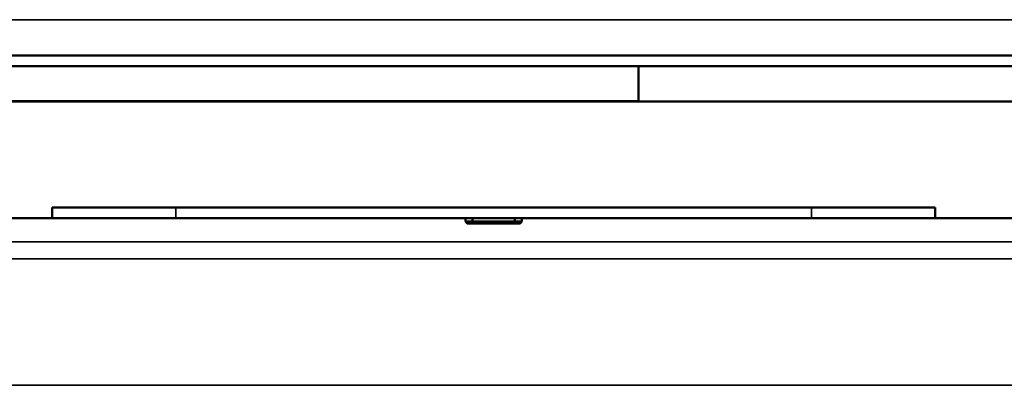
# Model space of a CAD drawing. Units: millimetres. Extents: x 0 to 10395, y 0 to 7350.
# Drawn here: x 3357 to 3636, y 6133 to 6237 of the extents above; entities that cross this region are included whole.
import ezdxf

# ---------------------------------------------------------------- set-up
doc = ezdxf.new("R2010")
doc.units = ezdxf.units.MM
doc.header["$LTSCALE"] = 35
doc.layers.add('Visible (ISO)', color=7, linetype='Continuous', lineweight=50)
doc.layers.add('Visible Narrow (ISO)', color=7, linetype='Continuous', lineweight=35)

msp = doc.modelspace()

# ---------------------------------------------------------------- linework, layer by layer
at = {"layer": 'Visible (ISO)'}
for p, q in [((3790, 6226.64), (3184, 6226.64)), ((3790, 6223.64), (3184, 6223.64)), ((3532.08, 6223.64), (3532.08, 6213.65)), ((3822.08, 6213.64), (3160.08, 6213.64)), ((3532.08, 6213.7), (3314.08, 6213.7)), ((3722.08, 6213.65), (3532.08, 6213.65)), ((3366.08, 6180.64), (3366.08, 6183.64)), ((3366.08, 6183.64), (3616.08, 6183.64)), ((3581.08, 6183.64), (3401.08, 6183.64)), ((3616.08, 6183.64), (3616.08, 6180.64)), ((3160.08, 6180.64), (3366.08, 6180.64)), ((3581.08, 6180.64), (3401.08, 6180.64)), ((3483.08, 6180.64), (3483.08, 6179.64)), ((3485.08, 6179.64), (3483.08, 6179.64)), ((3483.08, 6179.64), (3483.58, 6179.14)), ((3483.58, 6179.14), (3485.28, 6179.14)), ((3485.08, 6179.64), (3485.08, 6180.64)), ((3497.08, 6179.64), (3485.08, 6179.64)), ((3485.08, 6179.64), (3485.28, 6179.14)), ((3485.28, 6179.14), (3496.87, 6179.14)), ((3497.08, 6179.64), (3496.87, 6179.14)), ((3496.87, 6179.14), (3498.58, 6179.14)), ((3497.08, 6180.64), (3497.08, 6179.64)), ((3499.08, 6179.64), (3497.08, 6179.64)), ((3499.08, 6179.64), (3498.58, 6179.14)), ((3499.08, 6179.64), (3499.08, 6180.64)), ((3616.08, 6180.64), (3822.08, 6180.64))]:
    msp.add_line(p, q, dxfattribs=at)
for centre, major_axis, start_param, end_param in [((3401.08, 6183.64), (-35, 0), 0, 1.570796), ((3581.08, 6183.64), (35, 0), 4.712389, 6.283185), ((3401.08, 6180.64), (-35, 0), 0, 1.570796), ((3581.08, 6180.64), (35, 0), 4.712389, 6.283185)]:
    msp.add_ellipse(centre, major_axis=major_axis, ratio=0.000152, start_param=start_param, end_param=end_param, dxfattribs=at)
msp.add_ellipse((3491.08, 6183.64), major_axis=(-6.25, 0), ratio=0.000152, dxfattribs=at)
at = {"layer": 'Visible Narrow (ISO)'}
for p, q in [((3756.1, 6236.77), (3217.9, 6236.77)), ((3217.9, 6226.65), (3756.1, 6226.65)), ((3401.08, 6180.64), (3401.08, 6183.64)), ((3581.08, 6180.64), (3581.08, 6183.64)), ((3802.94, 6173.88), (3179.22, 6173.88)), ((3831.55, 6169.13), (3150.6, 6169.13)), ((3166.24, 6169.14), (3662.08, 6169.14)), ((3150.6, 6133.31), (3831.55, 6133.31))]:
    msp.add_line(p, q, dxfattribs=at)
msp.add_ellipse((3491.08, 6169.14), major_axis=(6.85, 0), ratio=0.000152, dxfattribs=at)

doc.saveas('drawing.dxf')
